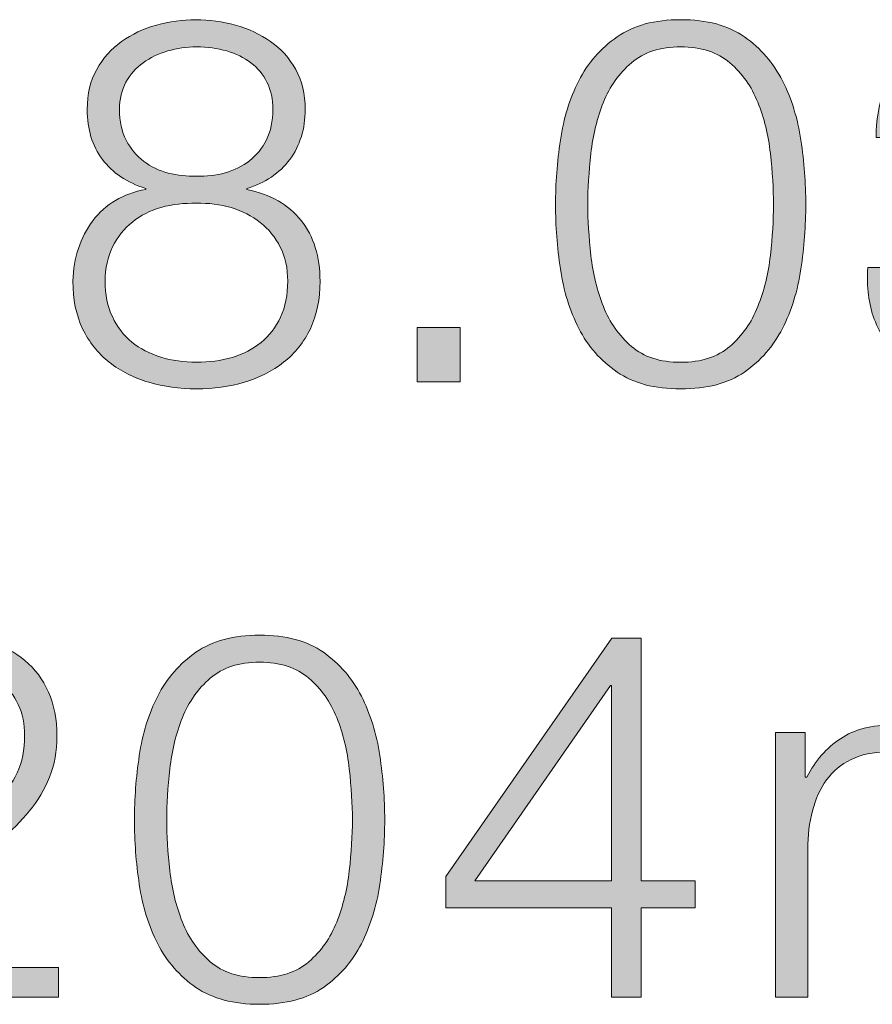
# Model space of a CAD drawing. Units: inches. Extents: x 0 to 16.5, y 0 to 11.7.
# Drawn here: x 5.4 to 5.9, y 8.2 to 8.8 of the extents above; entities that cross this region are included whole.
import ezdxf

# ---------------------------------------------------------------- set-up
doc = ezdxf.new("R2010")
doc.units = ezdxf.units.IN
doc.header["$MEASUREMENT"] = 0
doc.layers.add('Layer 1', color=7, linetype='Continuous')

# ---------------------------------------------------------------- blocks, each defined once
blk = doc.blocks.new('block 10')
at = {"layer": 'Layer 1', "true_color": 0x231f20}
h = blk.add_hatch(color=179, dxfattribs=at)
h.dxf.hatch_style = 2
edge = h.paths.add_edge_path()
edge.add_spline(control_points=[(5.58779, 8.67605), (5.58223, 8.66855), (5.57446, 8.66332), (5.56445, 8.66036), (5.56445, 8.66036), (5.56445, 8.6598), (5.56445, 8.6598), (5.57723, 8.65721), (5.58704, 8.65161), (5.5939, 8.643), (5.60075, 8.63439), (5.60417, 8.62341), (5.60417, 8.61008), (5.60417, 8.60026), (5.60241, 8.5917), (5.5989, 8.58438), (5.59538, 8.57707), (5.59056, 8.571), (5.58445, 8.56619), (5.57834, 8.56137), (5.57126, 8.55777), (5.56321, 8.55536), (5.55515, 8.55295), (5.54649, 8.55175), (5.53723, 8.55175), (5.52816, 8.55175), (5.51954, 8.55295), (5.5114, 8.55536), (5.50325, 8.55777), (5.49612, 8.56137), (5.49001, 8.56619), (5.4839, 8.571), (5.47908, 8.57707), (5.47557, 8.58438), (5.47205, 8.5917), (5.47029, 8.60026), (5.47029, 8.61008), (5.47066, 8.62286), (5.47426, 8.63378), (5.48112, 8.64286), (5.48797, 8.65193), (5.49751, 8.65758), (5.50973, 8.6598), (5.50973, 8.6598), (5.50973, 8.66036), (5.50973, 8.66036), (5.49955, 8.66351), (5.49172, 8.66874), (5.48626, 8.67605), (5.48079, 8.68337), (5.47806, 8.6924), (5.47806, 8.70314), (5.47806, 8.71147), (5.47978, 8.7187), (5.4832, 8.72481), (5.48663, 8.73092), (5.49112, 8.73596), (5.49668, 8.73994), (5.50223, 8.74392), (5.50852, 8.74689), (5.51556, 8.74883), (5.5226, 8.75077), (5.52973, 8.75175), (5.53695, 8.75175), (5.54418, 8.75175), (5.5513, 8.75077), (5.55834, 8.74883), (5.56538, 8.74689), (5.57172, 8.74392), (5.57737, 8.73994), (5.58301, 8.73596), (5.58755, 8.73092), (5.59098, 8.72481), (5.59441, 8.7187), (5.59612, 8.71147), (5.59612, 8.70314), (5.59612, 8.69258), (5.59334, 8.68355), (5.58779, 8.67605)], knot_values=[0, 0, 0, 0, 1, 1, 1, 2, 2, 2, 3, 3, 3, 4, 4, 4, 5, 5, 5, 6, 6, 6, 7, 7, 7, 8, 8, 8, 9, 9, 9, 10, 10, 10, 11, 11, 11, 12, 12, 12, 13, 13, 13, 14, 14, 14, 15, 15, 15, 16, 16, 16, 17, 17, 17, 18, 18, 18, 19, 19, 19, 20, 20, 20, 21, 21, 21, 22, 22, 22, 23, 23, 23, 24, 24, 24, 25, 25, 25, 26, 26, 26, 26], degree=3, periodic=1)
edge = h.paths.add_edge_path()
edge.add_spline(control_points=[(5.55654, 8.56883), (5.56255, 8.57059), (5.56778, 8.57328), (5.57223, 8.57688), (5.57667, 8.5805), (5.58019, 8.58508), (5.58278, 8.59064), (5.58537, 8.59619), (5.58668, 8.60267), (5.58668, 8.61008), (5.58668, 8.61712), (5.58533, 8.62328), (5.58265, 8.62855), (5.57996, 8.63383), (5.57635, 8.63828), (5.57181, 8.64189), (5.56727, 8.6455), (5.562, 8.64818), (5.55598, 8.64994), (5.54996, 8.6517), (5.54371, 8.65249), (5.53723, 8.6523), (5.53057, 8.65249), (5.52422, 8.65175), (5.5182, 8.65008), (5.51218, 8.64842), (5.50695, 8.64578), (5.50251, 8.64216), (5.49807, 8.63856), (5.49449, 8.63406), (5.49181, 8.62869), (5.48913, 8.62332), (5.48779, 8.61712), (5.48779, 8.61008), (5.48779, 8.60286), (5.48908, 8.59647), (5.49167, 8.59092), (5.49427, 8.58536), (5.49779, 8.58078), (5.50223, 8.57716), (5.50667, 8.57355), (5.5119, 8.57082), (5.51792, 8.56897), (5.52394, 8.56712), (5.53038, 8.56619), (5.53723, 8.56619), (5.54408, 8.56619), (5.55052, 8.56707), (5.55654, 8.56883)], knot_values=[0, 0, 0, 0, 1, 1, 1, 2, 2, 2, 3, 3, 3, 4, 4, 4, 5, 5, 5, 6, 6, 6, 7, 7, 7, 8, 8, 8, 9, 9, 9, 10, 10, 10, 11, 11, 11, 12, 12, 12, 13, 13, 13, 14, 14, 14, 15, 15, 15, 16, 16, 16, 16], degree=3, periodic=1)
edge = h.paths.add_edge_path()
edge.add_spline(control_points=[(5.55279, 8.66883), (5.55779, 8.67022), (5.56218, 8.6724), (5.56598, 8.67536), (5.56978, 8.67832), (5.57283, 8.68212), (5.57515, 8.68675), (5.57746, 8.69137), (5.57862, 8.69684), (5.57862, 8.70314), (5.57862, 8.70869), (5.57755, 8.7136), (5.57543, 8.71786), (5.5733, 8.72211), (5.57038, 8.72564), (5.56668, 8.72841), (5.56297, 8.73119), (5.55862, 8.73332), (5.55362, 8.7348), (5.54862, 8.73628), (5.54315, 8.73703), (5.53723, 8.73703), (5.53186, 8.73703), (5.52667, 8.73628), (5.52167, 8.7348), (5.51668, 8.73332), (5.51223, 8.73119), (5.50834, 8.72841), (5.50446, 8.72564), (5.50135, 8.72211), (5.49904, 8.71786), (5.49672, 8.7136), (5.49556, 8.70869), (5.49556, 8.70314), (5.49556, 8.69666), (5.49677, 8.69109), (5.49917, 8.68647), (5.50158, 8.68184), (5.50473, 8.67804), (5.50862, 8.67508), (5.51251, 8.67212), (5.51695, 8.66998), (5.52195, 8.66869), (5.52695, 8.66739), (5.53204, 8.66684), (5.53723, 8.66703), (5.5426, 8.66684), (5.54778, 8.66744), (5.55279, 8.66883)], knot_values=[0, 0, 0, 0, 1, 1, 1, 2, 2, 2, 3, 3, 3, 4, 4, 4, 5, 5, 5, 6, 6, 6, 7, 7, 7, 8, 8, 8, 9, 9, 9, 10, 10, 10, 11, 11, 11, 12, 12, 12, 13, 13, 13, 14, 14, 14, 15, 15, 15, 16, 16, 16, 16], degree=3, periodic=1)
h = blk.add_hatch(color=179, dxfattribs=at)
h.dxf.hatch_style = 2
edge = h.paths.add_edge_path()
edge.add_spline(control_points=[(5.83403, 8.74245), (5.84283, 8.73623), (5.84968, 8.72832), (5.85459, 8.7187), (5.8595, 8.70906), (5.86283, 8.69832), (5.86459, 8.68647), (5.86635, 8.67461), (5.86723, 8.66304), (5.86723, 8.65175), (5.86723, 8.64027), (5.86635, 8.62859), (5.86459, 8.61675), (5.86283, 8.60489), (5.8595, 8.59415), (5.85459, 8.58453), (5.84968, 8.5749), (5.84283, 8.56702), (5.83403, 8.56091), (5.82524, 8.5548), (5.81371, 8.55175), (5.79945, 8.55175), (5.78537, 8.55175), (5.7739, 8.5548), (5.76501, 8.56091), (5.75612, 8.56702), (5.74922, 8.5749), (5.74431, 8.58453), (5.7394, 8.59415), (5.73607, 8.60489), (5.73431, 8.61675), (5.73255, 8.62859), (5.73168, 8.64017), (5.73168, 8.65147), (5.73168, 8.66295), (5.73255, 8.67461), (5.73431, 8.68647), (5.73607, 8.69832), (5.7394, 8.70906), (5.74431, 8.7187), (5.74922, 8.72832), (5.75612, 8.73623), (5.76501, 8.74245), (5.7739, 8.74864), (5.78537, 8.75175), (5.79945, 8.75175), (5.81371, 8.75175), (5.82524, 8.74864), (5.83403, 8.74245)], knot_values=[0, 0, 0, 0, 1, 1, 1, 2, 2, 2, 3, 3, 3, 4, 4, 4, 5, 5, 5, 6, 6, 6, 7, 7, 7, 8, 8, 8, 9, 9, 9, 10, 10, 10, 11, 11, 11, 12, 12, 12, 13, 13, 13, 14, 14, 14, 15, 15, 15, 16, 16, 16, 16], degree=3, periodic=1)
edge = h.paths.add_edge_path()
edge.add_spline(control_points=[(5.77279, 8.72841), (5.76612, 8.72267), (5.76107, 8.71554), (5.75764, 8.70702), (5.75422, 8.69851), (5.75195, 8.68925), (5.75084, 8.67925), (5.74973, 8.66925), (5.74917, 8.66008), (5.74917, 8.65175), (5.74917, 8.64323), (5.74973, 8.63401), (5.75084, 8.62411), (5.75195, 8.6142), (5.75422, 8.60494), (5.75764, 8.59633), (5.76107, 8.58772), (5.76612, 8.58054), (5.77279, 8.5748), (5.77945, 8.56906), (5.78834, 8.56619), (5.79945, 8.56619), (5.81056, 8.56619), (5.81945, 8.56906), (5.82612, 8.5748), (5.83278, 8.58054), (5.83783, 8.58772), (5.84125, 8.59633), (5.84468, 8.60494), (5.84695, 8.6142), (5.84806, 8.62411), (5.84918, 8.63401), (5.84973, 8.64323), (5.84973, 8.65175), (5.84973, 8.66008), (5.84918, 8.66925), (5.84806, 8.67925), (5.84695, 8.68925), (5.84468, 8.69851), (5.84125, 8.70702), (5.83783, 8.71554), (5.83278, 8.72267), (5.82612, 8.72841), (5.81945, 8.73415), (5.81056, 8.73703), (5.79945, 8.73703), (5.78834, 8.73703), (5.77945, 8.73415), (5.77279, 8.72841)], knot_values=[0, 0, 0, 0, 1, 1, 1, 2, 2, 2, 3, 3, 3, 4, 4, 4, 5, 5, 5, 6, 6, 6, 7, 7, 7, 8, 8, 8, 9, 9, 9, 10, 10, 10, 11, 11, 11, 12, 12, 12, 13, 13, 13, 14, 14, 14, 15, 15, 15, 16, 16, 16, 16], degree=3, periodic=1)
h = blk.add_hatch(color=179, dxfattribs=at)
h.dxf.hatch_style = 2
edge = h.paths.add_edge_path()
edge.add_spline(control_points=[(5.92098, 8.59647), (5.92311, 8.59017), (5.92626, 8.5848), (5.93043, 8.58036), (5.93459, 8.57591), (5.93977, 8.57244), (5.94598, 8.56994), (5.95218, 8.56744), (5.95917, 8.56619), (5.96695, 8.56619), (5.97344, 8.56619), (5.97963, 8.56712), (5.98556, 8.56897), (5.99149, 8.57082), (5.99677, 8.57359), (6.0014, 8.5773), (6.00602, 8.58101), (6.00973, 8.58554), (6.01251, 8.59092), (6.01529, 8.59629), (6.01668, 8.6024), (6.01668, 8.60925), (6.01668, 8.61629), (6.01547, 8.62235), (6.01307, 8.62744), (6.01065, 8.63253), (6.00732, 8.63679), (6.00307, 8.64022), (5.9988, 8.64364), (5.99385, 8.64619), (5.98821, 8.64786), (5.98255, 8.64952), (5.97649, 8.65036), (5.97001, 8.65036), (5.97001, 8.65036), (5.95529, 8.65036), (5.95529, 8.65036), (5.95529, 8.65036), (5.95529, 8.66508), (5.95529, 8.66508), (5.95529, 8.66508), (5.97001, 8.66508), (5.97001, 8.66508), (5.97445, 8.66508), (5.97904, 8.66578), (5.98376, 8.66716), (5.98848, 8.66855), (5.99274, 8.67068), (5.99653, 8.67356), (6.00033, 8.67643), (6.00343, 8.68008), (6.00585, 8.68452), (6.00825, 8.68897), (6.00945, 8.69425), (6.00945, 8.70036), (6.00945, 8.70684), (6.00834, 8.71235), (6.00612, 8.71689), (6.0039, 8.72142), (6.00084, 8.72522), (5.99696, 8.72828), (5.99306, 8.73133), (5.98857, 8.73355), (5.98348, 8.73494), (5.97839, 8.73633), (5.97288, 8.73703), (5.96695, 8.73703), (5.95973, 8.73703), (5.95334, 8.73582), (5.94779, 8.73341), (5.94223, 8.731), (5.93755, 8.72763), (5.93376, 8.72327), (5.92996, 8.71892), (5.92714, 8.71374), (5.92529, 8.70772), (5.92343, 8.7017), (5.9226, 8.69508), (5.92279, 8.68786), (5.92279, 8.68786), (5.90529, 8.68786), (5.90529, 8.68786), (5.90529, 8.69712), (5.90672, 8.70563), (5.90959, 8.71341), (5.91246, 8.72119), (5.91654, 8.72791), (5.92181, 8.73355), (5.92709, 8.7392), (5.93353, 8.74365), (5.94112, 8.74689), (5.94871, 8.75012), (5.95723, 8.75175), (5.96667, 8.75175), (5.97427, 8.75175), (5.98168, 8.75077), (5.9889, 8.74883), (5.99612, 8.74689), (6.00255, 8.74392), (6.00821, 8.73994), (6.01385, 8.73596), (6.01839, 8.73087), (6.02182, 8.72466), (6.02524, 8.71846), (6.02696, 8.71101), (6.02696, 8.7023), (6.02696, 8.69175), (6.02413, 8.68258), (6.01848, 8.6748), (6.01283, 8.66703), (6.00473, 8.66184), (5.99417, 8.65925), (5.99417, 8.65925), (5.99417, 8.65869), (5.99417, 8.65869), (6.00695, 8.65665), (6.01681, 8.65133), (6.02376, 8.64272), (6.0307, 8.63411), (6.03417, 8.62341), (6.03417, 8.61064), (6.03417, 8.60101), (6.03237, 8.59254), (6.02876, 8.58522), (6.02515, 8.5779), (6.02028, 8.57175), (6.01417, 8.56675), (6.00806, 8.56175), (6.00094, 8.558), (5.99278, 8.5555), (5.98464, 8.553), (5.97612, 8.55175), (5.96723, 8.55175), (5.95723, 8.55175), (5.94802, 8.55323), (5.9396, 8.55619), (5.93117, 8.55915), (5.92394, 8.56342), (5.91793, 8.56897), (5.91191, 8.57452), (5.90737, 8.58137), (5.90432, 8.58953), (5.90126, 8.59767), (5.9001, 8.60703), (5.90084, 8.61758), (5.90084, 8.61758), (5.91834, 8.61758), (5.91834, 8.61758), (5.91797, 8.6098), (5.91885, 8.60276), (5.92098, 8.59647)], knot_values=[0, 0, 0, 0, 1, 1, 1, 2, 2, 2, 3, 3, 3, 4, 4, 4, 5, 5, 5, 6, 6, 6, 7, 7, 7, 8, 8, 8, 9, 9, 9, 10, 10, 10, 11, 11, 11, 12, 12, 12, 13, 13, 13, 14, 14, 14, 15, 15, 15, 16, 16, 16, 17, 17, 17, 18, 18, 18, 19, 19, 19, 20, 20, 20, 21, 21, 21, 22, 22, 22, 23, 23, 23, 24, 24, 24, 25, 25, 25, 26, 26, 26, 27, 27, 27, 28, 28, 28, 29, 29, 29, 30, 30, 30, 31, 31, 31, 32, 32, 32, 33, 33, 33, 34, 34, 34, 35, 35, 35, 36, 36, 36, 37, 37, 37, 38, 38, 38, 39, 39, 39, 40, 40, 40, 41, 41, 41, 42, 42, 42, 43, 43, 43, 44, 44, 44, 45, 45, 45, 46, 46, 46, 47, 47, 47, 48, 48, 48, 49, 49, 49, 50, 50, 50, 50], degree=3, periodic=1)
h = blk.add_hatch(color=179, dxfattribs=at)
h.dxf.hatch_style = 2
h.paths.add_polyline_path([(5.65668, 8.58508), (5.68001, 8.58508), (5.68001, 8.55564), (5.65668, 8.55564)])
at = {"layer": 'Layer 1', "lineweight": 0}
blk.add_lwpolyline([(5.65668, 8.58508), (5.68001, 8.58508), (5.68001, 8.55564), (5.65668, 8.55564), (5.65668, 8.58508)], dxfattribs=at)
for points, knots in [([(5.58779, 8.67605), (5.58223, 8.66855), (5.57446, 8.66332), (5.56445, 8.66036), (5.56445, 8.66036), (5.56445, 8.6598), (5.56445, 8.6598), (5.57723, 8.65721), (5.58704, 8.65161), (5.5939, 8.643), (5.60075, 8.63439), (5.60417, 8.62341), (5.60417, 8.61008), (5.60417, 8.60026), (5.60241, 8.5917), (5.5989, 8.58438), (5.59538, 8.57707), (5.59056, 8.571), (5.58445, 8.56619), (5.57834, 8.56137), (5.57126, 8.55777), (5.56321, 8.55536), (5.55515, 8.55295), (5.54649, 8.55175), (5.53723, 8.55175), (5.52816, 8.55175), (5.51954, 8.55295), (5.5114, 8.55536), (5.50325, 8.55777), (5.49612, 8.56137), (5.49001, 8.56619), (5.4839, 8.571), (5.47908, 8.57707), (5.47557, 8.58438), (5.47205, 8.5917), (5.47029, 8.60026), (5.47029, 8.61008), (5.47066, 8.62286), (5.47426, 8.63378), (5.48112, 8.64286), (5.48797, 8.65193), (5.49751, 8.65758), (5.50973, 8.6598), (5.50973, 8.6598), (5.50973, 8.66036), (5.50973, 8.66036), (5.49955, 8.66351), (5.49172, 8.66874), (5.48626, 8.67605), (5.48079, 8.68337), (5.47806, 8.6924), (5.47806, 8.70314), (5.47806, 8.71147), (5.47978, 8.7187), (5.4832, 8.72481), (5.48663, 8.73092), (5.49112, 8.73596), (5.49668, 8.73994), (5.50223, 8.74392), (5.50852, 8.74689), (5.51556, 8.74883), (5.5226, 8.75077), (5.52973, 8.75175), (5.53695, 8.75175), (5.54418, 8.75175), (5.5513, 8.75077), (5.55834, 8.74883), (5.56538, 8.74689), (5.57172, 8.74392), (5.57737, 8.73994), (5.58301, 8.73596), (5.58755, 8.73092), (5.59098, 8.72481), (5.59441, 8.7187), (5.59612, 8.71147), (5.59612, 8.70314), (5.59612, 8.69258), (5.59334, 8.68355), (5.58779, 8.67605)], [0, 0, 0, 0, 1, 1, 1, 2, 2, 2, 3, 3, 3, 4, 4, 4, 5, 5, 5, 6, 6, 6, 7, 7, 7, 8, 8, 8, 9, 9, 9, 10, 10, 10, 11, 11, 11, 12, 12, 12, 13, 13, 13, 14, 14, 14, 15, 15, 15, 16, 16, 16, 17, 17, 17, 18, 18, 18, 19, 19, 19, 20, 20, 20, 21, 21, 21, 22, 22, 22, 23, 23, 23, 24, 24, 24, 25, 25, 25, 26, 26, 26, 26]), ([(5.83403, 8.74245), (5.84283, 8.73623), (5.84968, 8.72832), (5.85459, 8.7187), (5.8595, 8.70906), (5.86283, 8.69832), (5.86459, 8.68647), (5.86635, 8.67461), (5.86723, 8.66304), (5.86723, 8.65175), (5.86723, 8.64027), (5.86635, 8.62859), (5.86459, 8.61675), (5.86283, 8.60489), (5.8595, 8.59415), (5.85459, 8.58453), (5.84968, 8.5749), (5.84283, 8.56702), (5.83403, 8.56091), (5.82524, 8.5548), (5.81371, 8.55175), (5.79945, 8.55175), (5.78537, 8.55175), (5.7739, 8.5548), (5.76501, 8.56091), (5.75612, 8.56702), (5.74922, 8.5749), (5.74431, 8.58453), (5.7394, 8.59415), (5.73607, 8.60489), (5.73431, 8.61675), (5.73255, 8.62859), (5.73168, 8.64017), (5.73168, 8.65147), (5.73168, 8.66295), (5.73255, 8.67461), (5.73431, 8.68647), (5.73607, 8.69832), (5.7394, 8.70906), (5.74431, 8.7187), (5.74922, 8.72832), (5.75612, 8.73623), (5.76501, 8.74245), (5.7739, 8.74864), (5.78537, 8.75175), (5.79945, 8.75175), (5.81371, 8.75175), (5.82524, 8.74864), (5.83403, 8.74245)], [0, 0, 0, 0, 1, 1, 1, 2, 2, 2, 3, 3, 3, 4, 4, 4, 5, 5, 5, 6, 6, 6, 7, 7, 7, 8, 8, 8, 9, 9, 9, 10, 10, 10, 11, 11, 11, 12, 12, 12, 13, 13, 13, 14, 14, 14, 15, 15, 15, 16, 16, 16, 16]), ([(5.92098, 8.59647), (5.92311, 8.59017), (5.92626, 8.5848), (5.93043, 8.58036), (5.93459, 8.57591), (5.93977, 8.57244), (5.94598, 8.56994), (5.95218, 8.56744), (5.95917, 8.56619), (5.96695, 8.56619), (5.97344, 8.56619), (5.97963, 8.56712), (5.98556, 8.56897), (5.99149, 8.57082), (5.99677, 8.57359), (6.0014, 8.5773), (6.00602, 8.58101), (6.00973, 8.58554), (6.01251, 8.59092), (6.01529, 8.59629), (6.01668, 8.6024), (6.01668, 8.60925), (6.01668, 8.61629), (6.01547, 8.62235), (6.01307, 8.62744), (6.01065, 8.63253), (6.00732, 8.63679), (6.00307, 8.64022), (5.9988, 8.64364), (5.99385, 8.64619), (5.98821, 8.64786), (5.98255, 8.64952), (5.97649, 8.65036), (5.97001, 8.65036), (5.97001, 8.65036), (5.95529, 8.65036), (5.95529, 8.65036), (5.95529, 8.65036), (5.95529, 8.66508), (5.95529, 8.66508), (5.95529, 8.66508), (5.97001, 8.66508), (5.97001, 8.66508), (5.97445, 8.66508), (5.97904, 8.66578), (5.98376, 8.66716), (5.98848, 8.66855), (5.99274, 8.67068), (5.99653, 8.67356), (6.00033, 8.67643), (6.00343, 8.68008), (6.00585, 8.68452), (6.00825, 8.68897), (6.00945, 8.69425), (6.00945, 8.70036), (6.00945, 8.70684), (6.00834, 8.71235), (6.00612, 8.71689), (6.0039, 8.72142), (6.00084, 8.72522), (5.99696, 8.72828), (5.99306, 8.73133), (5.98857, 8.73355), (5.98348, 8.73494), (5.97839, 8.73633), (5.97288, 8.73703), (5.96695, 8.73703), (5.95973, 8.73703), (5.95334, 8.73582), (5.94779, 8.73341), (5.94223, 8.731), (5.93755, 8.72763), (5.93376, 8.72327), (5.92996, 8.71892), (5.92714, 8.71374), (5.92529, 8.70772), (5.92343, 8.7017), (5.9226, 8.69508), (5.92279, 8.68786), (5.92279, 8.68786), (5.90529, 8.68786), (5.90529, 8.68786), (5.90529, 8.69712), (5.90672, 8.70563), (5.90959, 8.71341), (5.91246, 8.72119), (5.91654, 8.72791), (5.92181, 8.73355), (5.92709, 8.7392), (5.93353, 8.74365), (5.94112, 8.74689), (5.94871, 8.75012), (5.95723, 8.75175), (5.96667, 8.75175), (5.97427, 8.75175), (5.98168, 8.75077), (5.9889, 8.74883), (5.99612, 8.74689), (6.00255, 8.74392), (6.00821, 8.73994), (6.01385, 8.73596), (6.01839, 8.73087), (6.02182, 8.72466), (6.02524, 8.71846), (6.02696, 8.71101), (6.02696, 8.7023), (6.02696, 8.69175), (6.02413, 8.68258), (6.01848, 8.6748), (6.01283, 8.66703), (6.00473, 8.66184), (5.99417, 8.65925), (5.99417, 8.65925), (5.99417, 8.65869), (5.99417, 8.65869), (6.00695, 8.65665), (6.01681, 8.65133), (6.02376, 8.64272), (6.0307, 8.63411), (6.03417, 8.62341), (6.03417, 8.61064), (6.03417, 8.60101), (6.03237, 8.59254), (6.02876, 8.58522), (6.02515, 8.5779), (6.02028, 8.57175), (6.01417, 8.56675), (6.00806, 8.56175), (6.00094, 8.558), (5.99278, 8.5555), (5.98464, 8.553), (5.97612, 8.55175), (5.96723, 8.55175), (5.95723, 8.55175), (5.94802, 8.55323), (5.9396, 8.55619), (5.93117, 8.55915), (5.92394, 8.56342), (5.91793, 8.56897), (5.91191, 8.57452), (5.90737, 8.58137), (5.90432, 8.58953), (5.90126, 8.59767), (5.9001, 8.60703), (5.90084, 8.61758), (5.90084, 8.61758), (5.91834, 8.61758), (5.91834, 8.61758), (5.91797, 8.6098), (5.91885, 8.60276), (5.92098, 8.59647)], [0, 0, 0, 0, 1, 1, 1, 2, 2, 2, 3, 3, 3, 4, 4, 4, 5, 5, 5, 6, 6, 6, 7, 7, 7, 8, 8, 8, 9, 9, 9, 10, 10, 10, 11, 11, 11, 12, 12, 12, 13, 13, 13, 14, 14, 14, 15, 15, 15, 16, 16, 16, 17, 17, 17, 18, 18, 18, 19, 19, 19, 20, 20, 20, 21, 21, 21, 22, 22, 22, 23, 23, 23, 24, 24, 24, 25, 25, 25, 26, 26, 26, 27, 27, 27, 28, 28, 28, 29, 29, 29, 30, 30, 30, 31, 31, 31, 32, 32, 32, 33, 33, 33, 34, 34, 34, 35, 35, 35, 36, 36, 36, 37, 37, 37, 38, 38, 38, 39, 39, 39, 40, 40, 40, 41, 41, 41, 42, 42, 42, 43, 43, 43, 44, 44, 44, 45, 45, 45, 46, 46, 46, 47, 47, 47, 48, 48, 48, 49, 49, 49, 50, 50, 50, 50]), ([(5.55279, 8.66883), (5.55779, 8.67022), (5.56218, 8.6724), (5.56598, 8.67536), (5.56978, 8.67832), (5.57283, 8.68212), (5.57515, 8.68675), (5.57746, 8.69137), (5.57862, 8.69684), (5.57862, 8.70314), (5.57862, 8.70869), (5.57755, 8.7136), (5.57543, 8.71786), (5.5733, 8.72211), (5.57038, 8.72564), (5.56668, 8.72841), (5.56297, 8.73119), (5.55862, 8.73332), (5.55362, 8.7348), (5.54862, 8.73628), (5.54315, 8.73703), (5.53723, 8.73703), (5.53186, 8.73703), (5.52667, 8.73628), (5.52167, 8.7348), (5.51668, 8.73332), (5.51223, 8.73119), (5.50834, 8.72841), (5.50446, 8.72564), (5.50135, 8.72211), (5.49904, 8.71786), (5.49672, 8.7136), (5.49556, 8.70869), (5.49556, 8.70314), (5.49556, 8.69666), (5.49677, 8.69109), (5.49917, 8.68647), (5.50158, 8.68184), (5.50473, 8.67804), (5.50862, 8.67508), (5.51251, 8.67212), (5.51695, 8.66998), (5.52195, 8.66869), (5.52695, 8.66739), (5.53204, 8.66684), (5.53723, 8.66703), (5.5426, 8.66684), (5.54778, 8.66744), (5.55279, 8.66883)], [0, 0, 0, 0, 1, 1, 1, 2, 2, 2, 3, 3, 3, 4, 4, 4, 5, 5, 5, 6, 6, 6, 7, 7, 7, 8, 8, 8, 9, 9, 9, 10, 10, 10, 11, 11, 11, 12, 12, 12, 13, 13, 13, 14, 14, 14, 15, 15, 15, 16, 16, 16, 16]), ([(5.77279, 8.72841), (5.76612, 8.72267), (5.76107, 8.71554), (5.75764, 8.70702), (5.75422, 8.69851), (5.75195, 8.68925), (5.75084, 8.67925), (5.74973, 8.66925), (5.74917, 8.66008), (5.74917, 8.65175), (5.74917, 8.64323), (5.74973, 8.63401), (5.75084, 8.62411), (5.75195, 8.6142), (5.75422, 8.60494), (5.75764, 8.59633), (5.76107, 8.58772), (5.76612, 8.58054), (5.77279, 8.5748), (5.77945, 8.56906), (5.78834, 8.56619), (5.79945, 8.56619), (5.81056, 8.56619), (5.81945, 8.56906), (5.82612, 8.5748), (5.83278, 8.58054), (5.83783, 8.58772), (5.84125, 8.59633), (5.84468, 8.60494), (5.84695, 8.6142), (5.84806, 8.62411), (5.84918, 8.63401), (5.84973, 8.64323), (5.84973, 8.65175), (5.84973, 8.66008), (5.84918, 8.66925), (5.84806, 8.67925), (5.84695, 8.68925), (5.84468, 8.69851), (5.84125, 8.70702), (5.83783, 8.71554), (5.83278, 8.72267), (5.82612, 8.72841), (5.81945, 8.73415), (5.81056, 8.73703), (5.79945, 8.73703), (5.78834, 8.73703), (5.77945, 8.73415), (5.77279, 8.72841)], [0, 0, 0, 0, 1, 1, 1, 2, 2, 2, 3, 3, 3, 4, 4, 4, 5, 5, 5, 6, 6, 6, 7, 7, 7, 8, 8, 8, 9, 9, 9, 10, 10, 10, 11, 11, 11, 12, 12, 12, 13, 13, 13, 14, 14, 14, 15, 15, 15, 16, 16, 16, 16]), ([(5.55654, 8.56883), (5.56255, 8.57059), (5.56778, 8.57328), (5.57223, 8.57688), (5.57667, 8.5805), (5.58019, 8.58508), (5.58278, 8.59064), (5.58537, 8.59619), (5.58668, 8.60267), (5.58668, 8.61008), (5.58668, 8.61712), (5.58533, 8.62328), (5.58265, 8.62855), (5.57996, 8.63383), (5.57635, 8.63828), (5.57181, 8.64189), (5.56727, 8.6455), (5.562, 8.64818), (5.55598, 8.64994), (5.54996, 8.6517), (5.54371, 8.65249), (5.53723, 8.6523), (5.53057, 8.65249), (5.52422, 8.65175), (5.5182, 8.65008), (5.51218, 8.64842), (5.50695, 8.64578), (5.50251, 8.64216), (5.49807, 8.63856), (5.49449, 8.63406), (5.49181, 8.62869), (5.48913, 8.62332), (5.48779, 8.61712), (5.48779, 8.61008), (5.48779, 8.60286), (5.48908, 8.59647), (5.49167, 8.59092), (5.49427, 8.58536), (5.49779, 8.58078), (5.50223, 8.57716), (5.50667, 8.57355), (5.5119, 8.57082), (5.51792, 8.56897), (5.52394, 8.56712), (5.53038, 8.56619), (5.53723, 8.56619), (5.54408, 8.56619), (5.55052, 8.56707), (5.55654, 8.56883)], [0, 0, 0, 0, 1, 1, 1, 2, 2, 2, 3, 3, 3, 4, 4, 4, 5, 5, 5, 6, 6, 6, 7, 7, 7, 8, 8, 8, 9, 9, 9, 10, 10, 10, 11, 11, 11, 12, 12, 12, 13, 13, 13, 14, 14, 14, 15, 15, 15, 16, 16, 16, 16])]:
    blk.add_open_spline(points, degree=3, knots=knots, dxfattribs=at)
blk = doc.blocks.new('block 13')
at = {"layer": 'Layer 1', "true_color": 0x231f20}
h = blk.add_hatch(color=179, dxfattribs=at)
h.dxf.hatch_style = 2
edge = h.paths.add_edge_path()
edge.add_spline(control_points=[(5.33445, 8.2223), (5.33463, 8.23193), (5.3363, 8.24045), (5.33945, 8.24786), (5.3426, 8.25526), (5.34676, 8.26193), (5.35195, 8.26786), (5.35713, 8.27378), (5.36296, 8.2792), (5.36945, 8.28411), (5.37593, 8.28902), (5.3826, 8.29374), (5.38945, 8.29828), (5.3963, 8.30281), (5.4031, 8.30744), (5.40986, 8.31217), (5.41663, 8.31689), (5.42269, 8.32193), (5.42806, 8.3273), (5.43343, 8.33268), (5.43746, 8.33818), (5.44014, 8.34383), (5.44282, 8.34948), (5.44417, 8.35619), (5.44417, 8.36397), (5.44417, 8.37027), (5.44301, 8.37587), (5.4407, 8.38078), (5.43838, 8.38568), (5.43523, 8.38985), (5.43125, 8.39328), (5.42727, 8.3967), (5.42264, 8.39929), (5.41737, 8.40106), (5.41209, 8.40281), (5.40649, 8.40369), (5.40056, 8.40369), (5.3926, 8.40369), (5.38579, 8.40221), (5.38014, 8.39925), (5.37449, 8.39628), (5.36991, 8.39231), (5.36639, 8.3873), (5.36287, 8.3823), (5.36032, 8.37656), (5.35876, 8.37008), (5.35718, 8.3636), (5.35649, 8.35675), (5.35667, 8.34953), (5.35667, 8.34953), (5.33917, 8.34953), (5.33917, 8.34953), (5.33898, 8.35952), (5.34014, 8.36873), (5.34264, 8.37716), (5.34515, 8.38559), (5.34899, 8.39286), (5.35417, 8.39897), (5.35935, 8.40508), (5.36588, 8.40984), (5.37375, 8.41328), (5.38163, 8.4167), (5.39084, 8.41842), (5.40139, 8.41842), (5.40991, 8.41842), (5.41783, 8.41726), (5.42514, 8.41494), (5.43245, 8.41262), (5.43884, 8.4092), (5.44431, 8.40466), (5.44977, 8.40013), (5.45403, 8.39443), (5.45709, 8.38758), (5.46014, 8.38073), (5.46167, 8.37276), (5.46167, 8.36369), (5.46167, 8.35554), (5.46033, 8.34814), (5.45764, 8.34147), (5.45496, 8.3348), (5.45135, 8.32869), (5.44681, 8.32313), (5.44227, 8.31758), (5.43709, 8.31245), (5.43125, 8.30772), (5.42542, 8.303), (5.41926, 8.2986), (5.41278, 8.29453), (5.40815, 8.29138), (5.40269, 8.2879), (5.3964, 8.28411), (5.3901, 8.28031), (5.38403, 8.2761), (5.3782, 8.27147), (5.37237, 8.26684), (5.36723, 8.26179), (5.36278, 8.25633), (5.35834, 8.25087), (5.35556, 8.24489), (5.35445, 8.23842), (5.35445, 8.23842), (5.4625, 8.23842), (5.4625, 8.23842), (5.4625, 8.23842), (5.4625, 8.2223), (5.4625, 8.2223), (5.4625, 8.2223), (5.33445, 8.2223), (5.33445, 8.2223)], knot_values=[0, 0, 0, 0, 1, 1, 1, 2, 2, 2, 3, 3, 3, 4, 4, 4, 5, 5, 5, 6, 6, 6, 7, 7, 7, 8, 8, 8, 9, 9, 9, 10, 10, 10, 11, 11, 11, 12, 12, 12, 13, 13, 13, 14, 14, 14, 15, 15, 15, 16, 16, 16, 17, 17, 17, 18, 18, 18, 19, 19, 19, 20, 20, 20, 21, 21, 21, 22, 22, 22, 23, 23, 23, 24, 24, 24, 25, 25, 25, 26, 26, 26, 27, 27, 27, 28, 28, 28, 29, 29, 29, 30, 30, 30, 31, 31, 31, 32, 32, 32, 33, 33, 33, 34, 34, 34, 35, 35, 35, 36, 36, 36, 36], degree=3, periodic=1)
h = blk.add_hatch(color=179, dxfattribs=at)
h.dxf.hatch_style = 2
edge = h.paths.add_edge_path()
edge.add_spline(control_points=[(5.60598, 8.40911), (5.61477, 8.4029), (5.62163, 8.39499), (5.62653, 8.38536), (5.63144, 8.37573), (5.63477, 8.36498), (5.63654, 8.35314), (5.63829, 8.34128), (5.63917, 8.32971), (5.63917, 8.31841), (5.63917, 8.30693), (5.63829, 8.29526), (5.63654, 8.28341), (5.63477, 8.27156), (5.63144, 8.26082), (5.62653, 8.25119), (5.62163, 8.24156), (5.61477, 8.23369), (5.60598, 8.22758), (5.59718, 8.22147), (5.58565, 8.21842), (5.5714, 8.21842), (5.55732, 8.21842), (5.54584, 8.22147), (5.53695, 8.22758), (5.52806, 8.23369), (5.52117, 8.24156), (5.51626, 8.25119), (5.51135, 8.26082), (5.50802, 8.27156), (5.50626, 8.28341), (5.5045, 8.29526), (5.50362, 8.30684), (5.50362, 8.31814), (5.50362, 8.32962), (5.5045, 8.34128), (5.50626, 8.35314), (5.50802, 8.36498), (5.51135, 8.37573), (5.51626, 8.38536), (5.52117, 8.39499), (5.52806, 8.4029), (5.53695, 8.40911), (5.54584, 8.41531), (5.55732, 8.41842), (5.5714, 8.41842), (5.58565, 8.41842), (5.59718, 8.41531), (5.60598, 8.40911)], knot_values=[0, 0, 0, 0, 1, 1, 1, 2, 2, 2, 3, 3, 3, 4, 4, 4, 5, 5, 5, 6, 6, 6, 7, 7, 7, 8, 8, 8, 9, 9, 9, 10, 10, 10, 11, 11, 11, 12, 12, 12, 13, 13, 13, 14, 14, 14, 15, 15, 15, 16, 16, 16, 16], degree=3, periodic=1)
edge = h.paths.add_edge_path()
edge.add_spline(control_points=[(5.54473, 8.39508), (5.53807, 8.38934), (5.53301, 8.38221), (5.52959, 8.37369), (5.52616, 8.36517), (5.5239, 8.35592), (5.52279, 8.34591), (5.52167, 8.33592), (5.52112, 8.32675), (5.52112, 8.31841), (5.52112, 8.3099), (5.52167, 8.30068), (5.52279, 8.29078), (5.5239, 8.28087), (5.52616, 8.27161), (5.52959, 8.263), (5.53301, 8.25439), (5.53807, 8.24721), (5.54473, 8.24147), (5.5514, 8.23573), (5.56028, 8.23286), (5.5714, 8.23286), (5.58251, 8.23286), (5.5914, 8.23573), (5.59806, 8.24147), (5.60473, 8.24721), (5.60978, 8.25439), (5.6132, 8.263), (5.61662, 8.27161), (5.6189, 8.28087), (5.62001, 8.29078), (5.62112, 8.30068), (5.62168, 8.3099), (5.62168, 8.31841), (5.62168, 8.32675), (5.62112, 8.33592), (5.62001, 8.34591), (5.6189, 8.35592), (5.61662, 8.36517), (5.6132, 8.37369), (5.60978, 8.38221), (5.60473, 8.38934), (5.59806, 8.39508), (5.5914, 8.40082), (5.58251, 8.40369), (5.5714, 8.40369), (5.56028, 8.40369), (5.5514, 8.40082), (5.54473, 8.39508)], knot_values=[0, 0, 0, 0, 1, 1, 1, 2, 2, 2, 3, 3, 3, 4, 4, 4, 5, 5, 5, 6, 6, 6, 7, 7, 7, 8, 8, 8, 9, 9, 9, 10, 10, 10, 11, 11, 11, 12, 12, 12, 13, 13, 13, 14, 14, 14, 15, 15, 15, 16, 16, 16, 16], degree=3, periodic=1)
at = {"layer": 'Layer 1', "lineweight": 0}
for points, knots in [([(5.33445, 8.2223), (5.33463, 8.23193), (5.3363, 8.24045), (5.33945, 8.24786), (5.3426, 8.25526), (5.34676, 8.26193), (5.35195, 8.26786), (5.35713, 8.27378), (5.36296, 8.2792), (5.36945, 8.28411), (5.37593, 8.28902), (5.3826, 8.29374), (5.38945, 8.29828), (5.3963, 8.30281), (5.4031, 8.30744), (5.40986, 8.31217), (5.41663, 8.31689), (5.42269, 8.32193), (5.42806, 8.3273), (5.43343, 8.33268), (5.43746, 8.33818), (5.44014, 8.34383), (5.44282, 8.34948), (5.44417, 8.35619), (5.44417, 8.36397), (5.44417, 8.37027), (5.44301, 8.37587), (5.4407, 8.38078), (5.43838, 8.38568), (5.43523, 8.38985), (5.43125, 8.39328), (5.42727, 8.3967), (5.42264, 8.39929), (5.41737, 8.40106), (5.41209, 8.40281), (5.40649, 8.40369), (5.40056, 8.40369), (5.3926, 8.40369), (5.38579, 8.40221), (5.38014, 8.39925), (5.37449, 8.39628), (5.36991, 8.39231), (5.36639, 8.3873), (5.36287, 8.3823), (5.36032, 8.37656), (5.35876, 8.37008), (5.35718, 8.3636), (5.35649, 8.35675), (5.35667, 8.34953), (5.35667, 8.34953), (5.33917, 8.34953), (5.33917, 8.34953), (5.33898, 8.35952), (5.34014, 8.36873), (5.34264, 8.37716), (5.34515, 8.38559), (5.34899, 8.39286), (5.35417, 8.39897), (5.35935, 8.40508), (5.36588, 8.40984), (5.37375, 8.41328), (5.38163, 8.4167), (5.39084, 8.41842), (5.40139, 8.41842), (5.40991, 8.41842), (5.41783, 8.41726), (5.42514, 8.41494), (5.43245, 8.41262), (5.43884, 8.4092), (5.44431, 8.40466), (5.44977, 8.40013), (5.45403, 8.39443), (5.45709, 8.38758), (5.46014, 8.38073), (5.46167, 8.37276), (5.46167, 8.36369), (5.46167, 8.35554), (5.46033, 8.34814), (5.45764, 8.34147), (5.45496, 8.3348), (5.45135, 8.32869), (5.44681, 8.32313), (5.44227, 8.31758), (5.43709, 8.31245), (5.43125, 8.30772), (5.42542, 8.303), (5.41926, 8.2986), (5.41278, 8.29453), (5.40815, 8.29138), (5.40269, 8.2879), (5.3964, 8.28411), (5.3901, 8.28031), (5.38403, 8.2761), (5.3782, 8.27147), (5.37237, 8.26684), (5.36723, 8.26179), (5.36278, 8.25633), (5.35834, 8.25087), (5.35556, 8.24489), (5.35445, 8.23842), (5.35445, 8.23842), (5.4625, 8.23842), (5.4625, 8.23842), (5.4625, 8.23842), (5.4625, 8.2223), (5.4625, 8.2223), (5.4625, 8.2223), (5.33445, 8.2223), (5.33445, 8.2223)], [0, 0, 0, 0, 1, 1, 1, 2, 2, 2, 3, 3, 3, 4, 4, 4, 5, 5, 5, 6, 6, 6, 7, 7, 7, 8, 8, 8, 9, 9, 9, 10, 10, 10, 11, 11, 11, 12, 12, 12, 13, 13, 13, 14, 14, 14, 15, 15, 15, 16, 16, 16, 17, 17, 17, 18, 18, 18, 19, 19, 19, 20, 20, 20, 21, 21, 21, 22, 22, 22, 23, 23, 23, 24, 24, 24, 25, 25, 25, 26, 26, 26, 27, 27, 27, 28, 28, 28, 29, 29, 29, 30, 30, 30, 31, 31, 31, 32, 32, 32, 33, 33, 33, 34, 34, 34, 35, 35, 35, 36, 36, 36, 36]), ([(5.60598, 8.40911), (5.61477, 8.4029), (5.62163, 8.39499), (5.62653, 8.38536), (5.63144, 8.37573), (5.63477, 8.36498), (5.63654, 8.35314), (5.63829, 8.34128), (5.63917, 8.32971), (5.63917, 8.31841), (5.63917, 8.30693), (5.63829, 8.29526), (5.63654, 8.28341), (5.63477, 8.27156), (5.63144, 8.26082), (5.62653, 8.25119), (5.62163, 8.24156), (5.61477, 8.23369), (5.60598, 8.22758), (5.59718, 8.22147), (5.58565, 8.21842), (5.5714, 8.21842), (5.55732, 8.21842), (5.54584, 8.22147), (5.53695, 8.22758), (5.52806, 8.23369), (5.52117, 8.24156), (5.51626, 8.25119), (5.51135, 8.26082), (5.50802, 8.27156), (5.50626, 8.28341), (5.5045, 8.29526), (5.50362, 8.30684), (5.50362, 8.31814), (5.50362, 8.32962), (5.5045, 8.34128), (5.50626, 8.35314), (5.50802, 8.36498), (5.51135, 8.37573), (5.51626, 8.38536), (5.52117, 8.39499), (5.52806, 8.4029), (5.53695, 8.40911), (5.54584, 8.41531), (5.55732, 8.41842), (5.5714, 8.41842), (5.58565, 8.41842), (5.59718, 8.41531), (5.60598, 8.40911)], [0, 0, 0, 0, 1, 1, 1, 2, 2, 2, 3, 3, 3, 4, 4, 4, 5, 5, 5, 6, 6, 6, 7, 7, 7, 8, 8, 8, 9, 9, 9, 10, 10, 10, 11, 11, 11, 12, 12, 12, 13, 13, 13, 14, 14, 14, 15, 15, 15, 16, 16, 16, 16]), ([(5.54473, 8.39508), (5.53807, 8.38934), (5.53301, 8.38221), (5.52959, 8.37369), (5.52616, 8.36517), (5.5239, 8.35592), (5.52279, 8.34591), (5.52167, 8.33592), (5.52112, 8.32675), (5.52112, 8.31841), (5.52112, 8.3099), (5.52167, 8.30068), (5.52279, 8.29078), (5.5239, 8.28087), (5.52616, 8.27161), (5.52959, 8.263), (5.53301, 8.25439), (5.53807, 8.24721), (5.54473, 8.24147), (5.5514, 8.23573), (5.56028, 8.23286), (5.5714, 8.23286), (5.58251, 8.23286), (5.5914, 8.23573), (5.59806, 8.24147), (5.60473, 8.24721), (5.60978, 8.25439), (5.6132, 8.263), (5.61662, 8.27161), (5.6189, 8.28087), (5.62001, 8.29078), (5.62112, 8.30068), (5.62168, 8.3099), (5.62168, 8.31841), (5.62168, 8.32675), (5.62112, 8.33592), (5.62001, 8.34591), (5.6189, 8.35592), (5.61662, 8.36517), (5.6132, 8.37369), (5.60978, 8.38221), (5.60473, 8.38934), (5.59806, 8.39508), (5.5914, 8.40082), (5.58251, 8.40369), (5.5714, 8.40369), (5.56028, 8.40369), (5.5514, 8.40082), (5.54473, 8.39508)], [0, 0, 0, 0, 1, 1, 1, 2, 2, 2, 3, 3, 3, 4, 4, 4, 5, 5, 5, 6, 6, 6, 7, 7, 7, 8, 8, 8, 9, 9, 9, 10, 10, 10, 11, 11, 11, 12, 12, 12, 13, 13, 13, 14, 14, 14, 15, 15, 15, 16, 16, 16, 16])]:
    blk.add_open_spline(points, degree=3, knots=knots, dxfattribs=at)
blk = doc.blocks.new('block 14')
at = {"layer": 'Layer 1', "true_color": 0x231f20}
h = blk.add_hatch(color=179, dxfattribs=at)
h.dxf.hatch_style = 2
h.paths.add_polyline_path([(5.76223, 8.41675), (5.77807, 8.41675), (5.77807, 8.28536), (5.80723, 8.28536), (5.80723, 8.27064), (5.77807, 8.27064), (5.77807, 8.2223), (5.76196, 8.2223), (5.76196, 8.27064), (5.67223, 8.27064), (5.67223, 8.28758)])
h.paths.add_polyline_path([(5.76196, 8.39119), (5.7614, 8.39119), (5.68807, 8.28536), (5.76196, 8.28536)])
h = blk.add_hatch(color=179, dxfattribs=at)
h.dxf.hatch_style = 2
edge = h.paths.add_edge_path()
edge.add_spline(control_points=[(5.86695, 8.36563), (5.86695, 8.36563), (5.86695, 8.34147), (5.86695, 8.34147), (5.86695, 8.34147), (5.86778, 8.34147), (5.86778, 8.34147), (5.87241, 8.35036), (5.87848, 8.35731), (5.88598, 8.3623), (5.89348, 8.3673), (5.90306, 8.36981), (5.91473, 8.36981), (5.92417, 8.36981), (5.93274, 8.36749), (5.94042, 8.36286), (5.94811, 8.35823), (5.95325, 8.35119), (5.95584, 8.34175), (5.9601, 8.35119), (5.9664, 8.35823), (5.97473, 8.36286), (5.98307, 8.36749), (5.99195, 8.36981), (6.0014, 8.36981), (6.03306, 8.36981), (6.0489, 8.35304), (6.0489, 8.31953), (6.0489, 8.31953), (6.0489, 8.2223), (6.0489, 8.2223), (6.0489, 8.2223), (6.0314, 8.2223), (6.0314, 8.2223), (6.0314, 8.2223), (6.0314, 8.31869), (6.0314, 8.31869), (6.0314, 8.33054), (6.0289, 8.33957), (6.0239, 8.34578), (6.01889, 8.35198), (6.0101, 8.35508), (5.9975, 8.35508), (5.98991, 8.35508), (5.98362, 8.35364), (5.97862, 8.35078), (5.97362, 8.3479), (5.96963, 8.34406), (5.96667, 8.33925), (5.96371, 8.33443), (5.96163, 8.32893), (5.96042, 8.32272), (5.95921, 8.31651), (5.95862, 8.31008), (5.95862, 8.30341), (5.95862, 8.30341), (5.95862, 8.2223), (5.95862, 8.2223), (5.95862, 8.2223), (5.94112, 8.2223), (5.94112, 8.2223), (5.94112, 8.2223), (5.94112, 8.31953), (5.94112, 8.31953), (5.94112, 8.32434), (5.94061, 8.32893), (5.93959, 8.33328), (5.93857, 8.33763), (5.9369, 8.34142), (5.93459, 8.34467), (5.93227, 8.3479), (5.92917, 8.35045), (5.92529, 8.3523), (5.92139, 8.35415), (5.91667, 8.35508), (5.91112, 8.35508), (5.90371, 8.35508), (5.89727, 8.35373), (5.89181, 8.35105), (5.88635, 8.34837), (5.8819, 8.34467), (5.87848, 8.33995), (5.87505, 8.33522), (5.8725, 8.32966), (5.87084, 8.32328), (5.86917, 8.31689), (5.86834, 8.3099), (5.86834, 8.3023), (5.86834, 8.3023), (5.86834, 8.2223), (5.86834, 8.2223), (5.86834, 8.2223), (5.85084, 8.2223), (5.85084, 8.2223), (5.85084, 8.2223), (5.85084, 8.36563), (5.85084, 8.36563), (5.85084, 8.36563), (5.86695, 8.36563), (5.86695, 8.36563)], knot_values=[0, 0, 0, 0, 1, 1, 1, 2, 2, 2, 3, 3, 3, 4, 4, 4, 5, 5, 5, 6, 6, 6, 7, 7, 7, 8, 8, 8, 9, 9, 9, 10, 10, 10, 11, 11, 11, 12, 12, 12, 13, 13, 13, 14, 14, 14, 15, 15, 15, 16, 16, 16, 17, 17, 17, 18, 18, 18, 19, 19, 19, 20, 20, 20, 21, 21, 21, 22, 22, 22, 23, 23, 23, 24, 24, 24, 25, 25, 25, 26, 26, 26, 27, 27, 27, 28, 28, 28, 29, 29, 29, 30, 30, 30, 31, 31, 31, 32, 32, 32, 33, 33, 33, 33], degree=3, periodic=1)
at = {"layer": 'Layer 1', "lineweight": 0}
for points in [[(5.76223, 8.41675), (5.77807, 8.41675), (5.77807, 8.28536), (5.80723, 8.28536), (5.80723, 8.27064), (5.77807, 8.27064), (5.77807, 8.2223), (5.76196, 8.2223), (5.76196, 8.27064), (5.67223, 8.27064), (5.67223, 8.28758), (5.76223, 8.41675)], [(5.76196, 8.39119), (5.7614, 8.39119), (5.68807, 8.28536), (5.76196, 8.28536), (5.76196, 8.39119)]]:
    blk.add_lwpolyline(points, dxfattribs=at)
blk.add_open_spline([(5.86695, 8.36563), (5.86695, 8.36563), (5.86695, 8.34147), (5.86695, 8.34147), (5.86695, 8.34147), (5.86778, 8.34147), (5.86778, 8.34147), (5.87241, 8.35036), (5.87848, 8.35731), (5.88598, 8.3623), (5.89348, 8.3673), (5.90306, 8.36981), (5.91473, 8.36981), (5.92417, 8.36981), (5.93274, 8.36749), (5.94042, 8.36286), (5.94811, 8.35823), (5.95325, 8.35119), (5.95584, 8.34175), (5.9601, 8.35119), (5.9664, 8.35823), (5.97473, 8.36286), (5.98307, 8.36749), (5.99195, 8.36981), (6.0014, 8.36981), (6.03306, 8.36981), (6.0489, 8.35304), (6.0489, 8.31953), (6.0489, 8.31953), (6.0489, 8.2223), (6.0489, 8.2223), (6.0489, 8.2223), (6.0314, 8.2223), (6.0314, 8.2223), (6.0314, 8.2223), (6.0314, 8.31869), (6.0314, 8.31869), (6.0314, 8.33054), (6.0289, 8.33957), (6.0239, 8.34578), (6.01889, 8.35198), (6.0101, 8.35508), (5.9975, 8.35508), (5.98991, 8.35508), (5.98362, 8.35364), (5.97862, 8.35078), (5.97362, 8.3479), (5.96963, 8.34406), (5.96667, 8.33925), (5.96371, 8.33443), (5.96163, 8.32893), (5.96042, 8.32272), (5.95921, 8.31651), (5.95862, 8.31008), (5.95862, 8.30341), (5.95862, 8.30341), (5.95862, 8.2223), (5.95862, 8.2223), (5.95862, 8.2223), (5.94112, 8.2223), (5.94112, 8.2223), (5.94112, 8.2223), (5.94112, 8.31953), (5.94112, 8.31953), (5.94112, 8.32434), (5.94061, 8.32893), (5.93959, 8.33328), (5.93857, 8.33763), (5.9369, 8.34142), (5.93459, 8.34467), (5.93227, 8.3479), (5.92917, 8.35045), (5.92529, 8.3523), (5.92139, 8.35415), (5.91667, 8.35508), (5.91112, 8.35508), (5.90371, 8.35508), (5.89727, 8.35373), (5.89181, 8.35105), (5.88635, 8.34837), (5.8819, 8.34467), (5.87848, 8.33995), (5.87505, 8.33522), (5.8725, 8.32966), (5.87084, 8.32328), (5.86917, 8.31689), (5.86834, 8.3099), (5.86834, 8.3023), (5.86834, 8.3023), (5.86834, 8.2223), (5.86834, 8.2223), (5.86834, 8.2223), (5.85084, 8.2223), (5.85084, 8.2223), (5.85084, 8.2223), (5.85084, 8.36563), (5.85084, 8.36563), (5.85084, 8.36563), (5.86695, 8.36563), (5.86695, 8.36563)], degree=3, knots=[0, 0, 0, 0, 1, 1, 1, 2, 2, 2, 3, 3, 3, 4, 4, 4, 5, 5, 5, 6, 6, 6, 7, 7, 7, 8, 8, 8, 9, 9, 9, 10, 10, 10, 11, 11, 11, 12, 12, 12, 13, 13, 13, 14, 14, 14, 15, 15, 15, 16, 16, 16, 17, 17, 17, 18, 18, 18, 19, 19, 19, 20, 20, 20, 21, 21, 21, 22, 22, 22, 23, 23, 23, 24, 24, 24, 25, 25, 25, 26, 26, 26, 27, 27, 27, 28, 28, 28, 29, 29, 29, 30, 30, 30, 31, 31, 31, 32, 32, 32, 33, 33, 33, 33], dxfattribs=at)

msp = doc.modelspace()

# ---------------------------------------------------------------- block references
at = {"layer": 'Layer 1'}
for name in ['block 10', 'block 14', 'block 13']:
    msp.add_blockref(name, (0, 0), dxfattribs=at)

doc.saveas('drawing.dxf')
